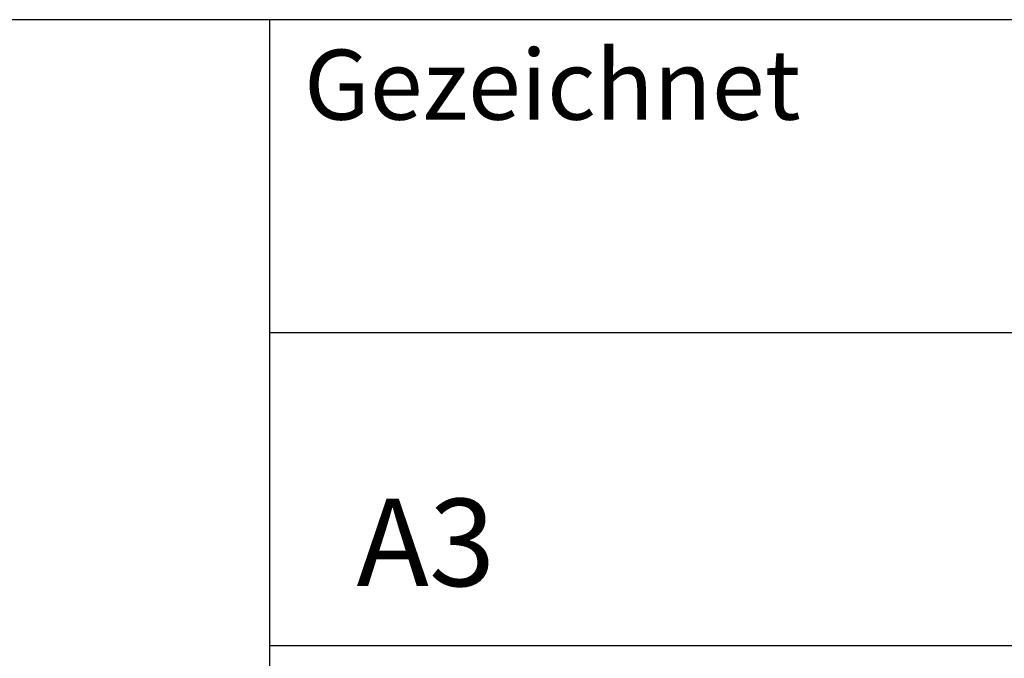
# Model space of a CAD drawing. Units: millimetres. Extents: x 1003 to 1843, y -117 to 477.
# Drawn here: x 1664 to 1720, y -37 to 0 of the extents above; entities that cross this region are included whole.
import ezdxf

# ---------------------------------------------------------------- set-up
doc = ezdxf.new("R2010")
doc.units = ezdxf.units.MM
for name, color, linetype in [('PEN_Blattrahmen', 7, 'Continuous'), ('RAHM2', 1, 'Continuous'), ('RAHM3', 2, 'Continuous'), ('RAHM5', 7, 'Continuous')]:
    doc.layers.add(name, color=color, linetype=linetype)
doc.styles.add('Peneder_Arial', font='arial.ttf')
doc.styles.add('Peneder_Arial fett', font='arialbd.ttf')

# ---------------------------------------------------------------- blocks, each defined once
blk = doc.blocks.new('*U6')
at = {"layer": 'RAHM2'}
blk.add_line((-72.5, 44.71), (0, 44.71), dxfattribs=at)
at = {"layer": 'RAHM3'}
for p, q in [((-72.5, 53.66), (-72.5, 17.756)), ((0, 35.756), (-72.5, 35.756))]:
    blk.add_line(p, q, dxfattribs=at)
at = {"layer": 'RAHM5'}
blk.add_line((0, 53.66), (-182.88, 53.66), dxfattribs=at)
for tag, p, height, style in [('PLANINHALT', (-179.501, 45.439), 3.5, 'Peneder_Arial fett'), ('GEN-TITLE-NAME', (-70.017, 46.418), 2.5, 'Peneder_Arial'), ('GEN-TITLE-DAT', (-33.7, 46.415), 2.5, 'Peneder_Arial'), ('PLANINHALT2', (-179.501, 36.729), 3.5, 'Peneder_Arial fett'), ('BLATTFORMAT', (-70.017, 37.46), 2.5, 'Peneder_Arial'), ('POSINDEX_MAßSTAB', (-33.717, 37.46), 2.5, 'Peneder_Arial'), ('PLANINHALT3', (-179.501, 28.929), 3.5, 'Peneder_Arial'), ('ZEICHNUNGSNUMMER', (-179.501, 21.129), 3.5, 'Peneder_Arial')]:
    blk.add_attdef(tag, p, '', height=height, dxfattribs=dict(style=style))
at = {"layer": 'RAHM2', "insert": (-71.517, 52.802), "char_height": 2, "attachment_point": 1, "style": 'Peneder_Arial'}
blk.add_mtext_dynamic_manual_height_columns('Gezeichnet', width=35.38246, gutter_width=12.5, heights=[0], dxfattribs=at)

msp = doc.modelspace()

# ---------------------------------------------------------------- block references
at = {"layer": 'PEN_Blattrahmen', "lineweight": 0}
ref = msp.add_blockref('*U6', (1823.2702718, -107.497236), dxfattribs=dict(at, xscale=2, yscale=2, zscale=2))
ref.add_attrib('KOMMISION', 'A3', (1683.2366677, -32.5766553), dxfattribs={"layer": '0', "height": 5, "style": 'Peneder_Arial'})

doc.saveas('drawing.dxf')
